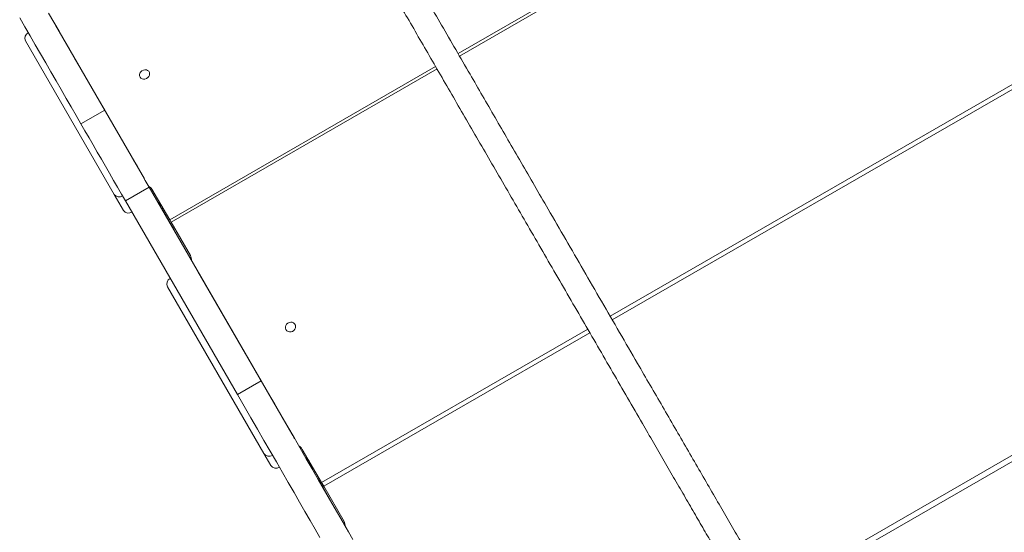
# Model space of a CAD drawing. Units: millimetres. Extents: x -5166 to 7899, y -2946 to 7714.
# Drawn here: x -2417 to -1664, y 2961 to 3353 of the extents above; entities that cross this region are included whole.
import ezdxf

# ---------------------------------------------------------------- set-up
doc = ezdxf.new("R2010")
doc.units = ezdxf.units.MM
doc.layers.add('DiKom', color=7, linetype='Continuous')

msp = doc.modelspace()

# ---------------------------------------------------------------- linework, layer by layer
at = {"layer": 'DiKom', "color": 7, "linetype": 'Continuous', "lineweight": 15}
for p, q in [((-2081.98, 3327.31), (-1742.99, 3523.03)), ((-1741.91, 3521.17), (-2080.9, 3325.45)), ((-2389.65, 3349.09), (-2323.5, 3234.51)), ((-2412.75, 3337.1), (-2344.9, 3219.58)), ((-1965.65, 3126.26), (-1626.85, 3321.87)), ((-2302.44, 3200.03), (-2099.13, 3317.41)), ((-2098.05, 3315.55), (-2301.37, 3198.17)), ((-1625.23, 3319.06), (-1964.03, 3123.45)), ((-2352.09, 3284.02), (-2370.27, 3273.52)), ((-2318.11, 3225.17), (-2336.3, 3214.67)), ((-2318.11, 3225.17), (-2232.51, 3076.9)), ((-2316.01, 3223.53), (-2302.44, 3200.03)), ((-2344.9, 3219.58), (-2337.75, 3207.19)), ((-2336.3, 3214.67), (-2250.7, 3066.4)), ((-2302.44, 3200.03), (-2301.37, 3198.17)), ((-2301.37, 3198.17), (-2286.64, 3172.66)), ((-2280.8, 3160.54), (-2209, 3036.17)), ((-2304.04, 3148.79), (-2230.4, 3021.24)), ((-2186.3, 2998.87), (-1982.8, 3116.36)), ((-1981.18, 3113.55), (-2184.68, 2996.06)), ((-1842.55, 2913.48), (-1510.61, 3105.13)), ((-1511.34, 3100.02), (-1840.52, 2909.97)), ((-2232.51, 3076.9), (-2250.7, 3066.4)), ((-2230.4, 3021.24), (-2225.12, 3012.11)), ((-2201.03, 3024.38), (-2186.3, 2998.87)), ((-2186.3, 2998.87), (-2184.68, 2996.06)), ((-2184.68, 2996.06), (-2169.16, 2969.16))]:
    msp.add_line(p, q, dxfattribs=at)
at = {"layer": 'DiKom', "color": 7, "linetype": 'Continuous', "lineweight": 15, "flags": 128}
for points in [[(-2394.96, 3358.28), (-2390.99, 3351.39), (-2387, 3344.49), (-2383.02, 3337.59), (-2379.04, 3330.7), (-2375.08, 3323.84), (-2371.14, 3317.01), (-2367.23, 3310.25), (-2363.37, 3303.55), (-2359.55, 3296.94), (-2355.78, 3290.42), (-2352.09, 3284.02)], [(-2417.11, 3354.64), (-2413.15, 3347.78), (-2409.17, 3340.89), (-2405.19, 3333.99), (-2401.2, 3327.09), (-2397.23, 3320.2), (-2393.26, 3313.34), (-2389.32, 3306.51), (-2385.42, 3299.75), (-2381.55, 3293.05), (-2377.73, 3286.44), (-2373.97, 3279.92), (-2370.27, 3273.52)], [(-2325.13, 3309.34), (-2324.48, 3308.56), (-2323.58, 3308.03), (-2322.5, 3307.79), (-2321.36, 3307.87), (-2320.24, 3308.26), (-2319.24, 3308.92), (-2318.47, 3309.79), (-2317.98, 3310.81), (-2317.81, 3311.86), (-2317.99, 3312.88), (-2318.5, 3313.75), (-2319.28, 3314.41), (-2320.28, 3314.8), (-2321.41, 3314.88), (-2322.55, 3314.65), (-2323.62, 3314.12), (-2324.51, 3313.34), (-2325.15, 3312.39), (-2325.49, 3311.34), (-2325.48, 3310.29), (-2325.13, 3309.34)], [(-2352.09, 3284.02), (-2349.01, 3278.69), (-2345.9, 3273.31), (-2342.77, 3267.88), (-2339.63, 3262.44), (-2336.49, 3257), (-2333.35, 3251.56), (-2330.23, 3246.16), (-2327.13, 3240.8), (-2324.08, 3235.5), (-2321.07, 3230.29), (-2318.11, 3225.17)], [(-2370.27, 3273.52), (-2367.2, 3268.19), (-2364.09, 3262.81), (-2360.96, 3257.38), (-2357.82, 3251.94), (-2354.67, 3246.5), (-2351.54, 3241.06), (-2348.41, 3235.66), (-2345.32, 3230.3), (-2342.26, 3225), (-2339.25, 3219.79), (-2336.3, 3214.67)], [(-2323.5, 3234.51), (-2322.8, 3233.29), (-2322.04, 3231.98), (-2321.59, 3231.2)], [(-2285.72, 3169.08), (-2289.68, 3175.94), (-2299.27, 3192.55), (-2308.76, 3209), (-2311.35, 3213.48)], [(-2213.52, 3116.02), (-2212.83, 3115.17), (-2211.88, 3114.57), (-2210.78, 3114.28), (-2209.61, 3114.32), (-2208.48, 3114.69), (-2207.49, 3115.35), (-2206.73, 3116.26), (-2206.27, 3117.31), (-2206.14, 3118.44), (-2206.36, 3119.52), (-2206.91, 3120.47), (-2207.74, 3121.2), (-2208.77, 3121.65), (-2209.92, 3121.78), (-2211.08, 3121.57), (-2212.15, 3121.05), (-2213.04, 3120.25), (-2213.66, 3119.26), (-2213.96, 3118.16), (-2213.91, 3117.05), (-2213.52, 3116.02)], [(-2232.51, 3076.9), (-2227.29, 3067.86), (-2222.17, 3058.99), (-2217.14, 3050.27), (-2212.21, 3041.73), (-2207.38, 3033.37), (-2202.66, 3025.19), (-2198.05, 3017.21), (-2193.57, 3009.44), (-2189.2, 3001.88), (-2184.96, 2994.53), (-2180.85, 2987.41), (-2176.87, 2980.52), (-2173.03, 2973.87), (-2169.33, 2967.46), (-2165.78, 2961.31), (-2162.37, 2955.41)], [(-2250.7, 3066.4), (-2245.48, 3057.36), (-2240.36, 3048.49), (-2235.32, 3039.77), (-2230.39, 3031.23), (-2225.57, 3022.87), (-2220.85, 3014.69), (-2216.24, 3006.71), (-2211.75, 2998.94), (-2207.38, 2991.38), (-2203.14, 2984.03), (-2199.03, 2976.91), (-2195.06, 2970.02), (-2191.22, 2963.37), (-2187.52, 2956.96)], [(-2209, 3036.17), (-2208.25, 3034.88), (-2207.47, 3033.53), (-2207.02, 3032.75)], [(-2168.14, 2965.42), (-2178.42, 2983.22), (-2188.92, 3001.41), (-2198.4, 3017.82)]]:
    msp.add_lwpolyline(points, dxfattribs=at)
at = {"layer": 'DiKom', "color": 7, "linetype": 'Continuous', "lineweight": 15}
for centre, radius, start, end in [((-2408.51, 3339.06), 4.67, 115.69716, 204.90843), ((-2321.2, 3220.49), 6.02, 30.3653, 63.49828), ((-2341.09, 3222.26), 4.67, 215.08606, 304.31002), ((-2333.93, 3209.87), 4.67, 215.08136, 304.31473), ((-2314.05, 3208.1), 6.03, 30.37883, 63.37318), ((-2292.64, 3169.21), 6.92, 358.9436, 29.842), ((-2299.77, 3151.02), 4.81, 117.72824, 207.53013), ((-2207.02, 3020.9), 6.92, 30.1577, 61.17282), ((-2226.34, 3023.83), 4.81, 212.4743, 302.26533), ((-2221.06, 3014.69), 4.81, 212.4664, 302.27148), ((-2201.75, 3011.76), 6.93, 30.16633, 61.07643), ((-2175.73, 2965.38), 7.58, 0.34242, 29.95544)]:
    msp.add_arc(centre, radius, start, end, dxfattribs=at)
for points, knots in [([(-1700.71, 2668.26), (-1701.08, 2668.9), (-1701.97, 2670.44), (-1703.91, 2673.79), (-1706.51, 2678.29), (-1709.65, 2683.73), (-1713.42, 2690.24), (-1717.6, 2697.45), (-1721.82, 2704.75), (-1725.69, 2711.45), (-1729.45, 2717.96), (-1733.09, 2724.24), (-1736.58, 2730.27), (-1739.72, 2735.71), (-1742.56, 2740.61), (-1745.18, 2745.15), (-1751.35, 2755.82), (-1761.09, 2772.65), (-1772.74, 2792.8), (-1782.79, 2810.16), (-1791.14, 2824.61), (-1799.7, 2839.4), (-1808.5, 2854.62), (-1817.62, 2870.38), (-1826.11, 2885.06), (-1833.94, 2898.6), (-1841.03, 2910.84), (-1848.39, 2923.58), (-1856.07, 2936.85), (-1863.94, 2950.46), (-1872.01, 2964.4), (-1880.27, 2978.69), (-1888.9, 2993.59), (-1897.82, 3009.02), (-1906.95, 3024.79), (-1916.22, 3040.83), (-1925.61, 3057.05), (-1935.12, 3073.49), (-1946.08, 3092.43), (-1958.49, 3113.87), (-1972.3, 3137.74), (-1986.05, 3161.51), (-1999.69, 3185.08), (-2012.2, 3206.7), (-2023.56, 3226.34), (-2033.8, 3244.03), (-2043.83, 3261.37), (-2053.68, 3278.39), (-2063.35, 3295.1), (-2073.41, 3312.5), (-2083.83, 3330.52), (-2094.6, 3349.13), (-2105.19, 3367.43), (-2117.1, 3388.01), (-2130.27, 3410.79), (-2144.68, 3435.69), (-2158.95, 3460.36), (-2173.1, 3484.83), (-2187.98, 3510.54), (-2203.51, 3537.38), (-2219.59, 3565.18), (-2233.14, 3588.6), (-2244.18, 3607.69), (-2252.74, 3622.49), (-2260.84, 3636.5), (-2266.96, 3647.07), (-2271.28, 3654.54), (-2273.97, 3659.18), (-2276.7, 3663.92), (-2279.61, 3668.95), (-2282.8, 3674.45), (-2286.19, 3680.32), (-2289.78, 3686.53), (-2293.56, 3693.05), (-2297.57, 3699.99), (-2301.82, 3707.33), (-2306.49, 3715.4), (-2311.59, 3724.22), (-2317.14, 3733.81), (-2322.96, 3743.88), (-2329.06, 3754.43), (-2335.44, 3765.46), (-2342.1, 3776.98), (-2349.06, 3789), (-2353.79, 3797.18), (-2356.21, 3801.36)], [0, 0, 0, 0, 0.004048, 0.009652, 0.016145, 0.02241, 0.028443, 0.036185, 0.043532, 0.050486, 0.057049, 0.064354, 0.071105, 0.077304, 0.082948, 0.0881, 0.093186, 0.120612, 0.148345, 0.164951, 0.181559, 0.198181, 0.214832, 0.231541, 0.248329, 0.260028, 0.271717, 0.283374, 0.294985, 0.306547, 0.317389, 0.328217, 0.339058, 0.349933, 0.360849, 0.371612, 0.382408, 0.393225, 0.404045, 0.419477, 0.434869, 0.450211, 0.46549, 0.480705, 0.492714, 0.504712, 0.516718, 0.528747, 0.540807, 0.552891, 0.567163, 0.581468, 0.595798, 0.61015, 0.630686, 0.651212, 0.671675, 0.692092, 0.712474, 0.73665, 0.760797, 0.784932, 0.799089, 0.812797, 0.825998, 0.8387, 0.843315, 0.847861, 0.852394, 0.857372, 0.862896, 0.868969, 0.875197, 0.881914, 0.889121, 0.896819, 0.905008, 0.914729, 0.925065, 0.936016, 0.947584, 0.959766, 0.972564, 0.985976, 1, 1, 1, 1]), ([(-2373.35, 3791.45), (-2371.17, 3787.68), (-2366.91, 3780.31), (-2360.66, 3769.52), (-2354.71, 3759.23), (-2349.04, 3749.43), (-2343.66, 3740.13), (-2338.57, 3731.32), (-2333.88, 3723.21), (-2329.58, 3715.79), (-2325.67, 3709.02), (-2322.01, 3702.69), (-2318.59, 3696.78), (-2315.43, 3691.32), (-2310.06, 3682.04), (-2302.24, 3668.52), (-2291.63, 3650.17), (-2280.27, 3630.53), (-2268.14, 3609.57), (-2255.33, 3587.42), (-2242.2, 3564.72), (-2228.79, 3541.54), (-2214.86, 3517.46), (-2200.43, 3492.53), (-2185.53, 3466.77), (-2170.47, 3440.73), (-2155.28, 3414.48), (-2139.9, 3387.89), (-2126.36, 3364.49), (-2114.75, 3344.42), (-2105.19, 3327.89), (-2095.47, 3311.09), (-2085.58, 3294), (-2075.51, 3276.59), (-2065.24, 3258.84), (-2054.75, 3240.72), (-2043.99, 3222.11), (-2032.92, 3202.98), (-2021.58, 3183.37), (-2010.08, 3163.5), (-1998.47, 3143.43), (-1986.85, 3123.36), (-1975.28, 3103.35), (-1963.78, 3083.49), (-1952.35, 3063.73), (-1941.95, 3045.76), (-1932.6, 3029.6), (-1924.29, 3015.24), (-1916.15, 3001.16), (-1908.21, 2987.43), (-1900.49, 2974.09), (-1893.03, 2961.2), (-1885.86, 2948.81), (-1878.97, 2936.9), (-1872.34, 2925.43), (-1865.94, 2914.37), (-1859.77, 2903.7), (-1852.79, 2891.65), (-1845.14, 2878.41), (-1836.86, 2864.11), (-1828.85, 2850.26), (-1821.09, 2836.84), (-1813.54, 2823.79), (-1806.22, 2811.14), (-1799.17, 2798.94), (-1792.96, 2788.2), (-1787.52, 2778.79), (-1782.79, 2770.62), (-1778.92, 2763.92), (-1775.75, 2758.45), (-1773.17, 2753.98), (-1770.31, 2749.04), (-1767.17, 2743.62), (-1763.81, 2737.81), (-1760.23, 2731.62), (-1756.4, 2725), (-1752.25, 2717.82), (-1747.74, 2710.02), (-1742.81, 2701.5), (-1738.19, 2693.51), (-1733.95, 2686.18), (-1730.32, 2679.9), (-1727.52, 2675.06), (-1726.17, 2672.74), (-1725.86, 2672.21)], [0, 0, 0, 0, 0.012914, 0.025215, 0.036899, 0.047967, 0.058418, 0.068253, 0.07747, 0.085379, 0.09277, 0.099646, 0.106006, 0.111851, 0.117184, 0.13561, 0.154363, 0.173446, 0.194169, 0.214899, 0.235633, 0.256385, 0.277146, 0.299184, 0.321252, 0.343383, 0.365578, 0.387787, 0.410002, 0.423078, 0.43613, 0.449153, 0.462143, 0.475099, 0.488026, 0.500936, 0.513841, 0.526979, 0.54014, 0.553343, 0.566592, 0.579885, 0.592981, 0.606111, 0.619264, 0.632407, 0.642338, 0.652239, 0.662107, 0.671941, 0.681749, 0.691542, 0.701341, 0.711162, 0.721011, 0.730893, 0.740805, 0.750741, 0.765665, 0.780568, 0.795414, 0.810212, 0.824975, 0.839703, 0.854104, 0.868058, 0.878189, 0.888076, 0.897726, 0.902582, 0.908008, 0.914006, 0.920577, 0.927721, 0.935012, 0.942813, 0.951123, 0.959939, 0.969262, 0.979093, 0.985239, 0.99157, 0.998081, 1, 1, 1, 1])]:
    msp.add_open_spline(points, degree=3, knots=knots, dxfattribs=at)

doc.saveas('drawing.dxf')
